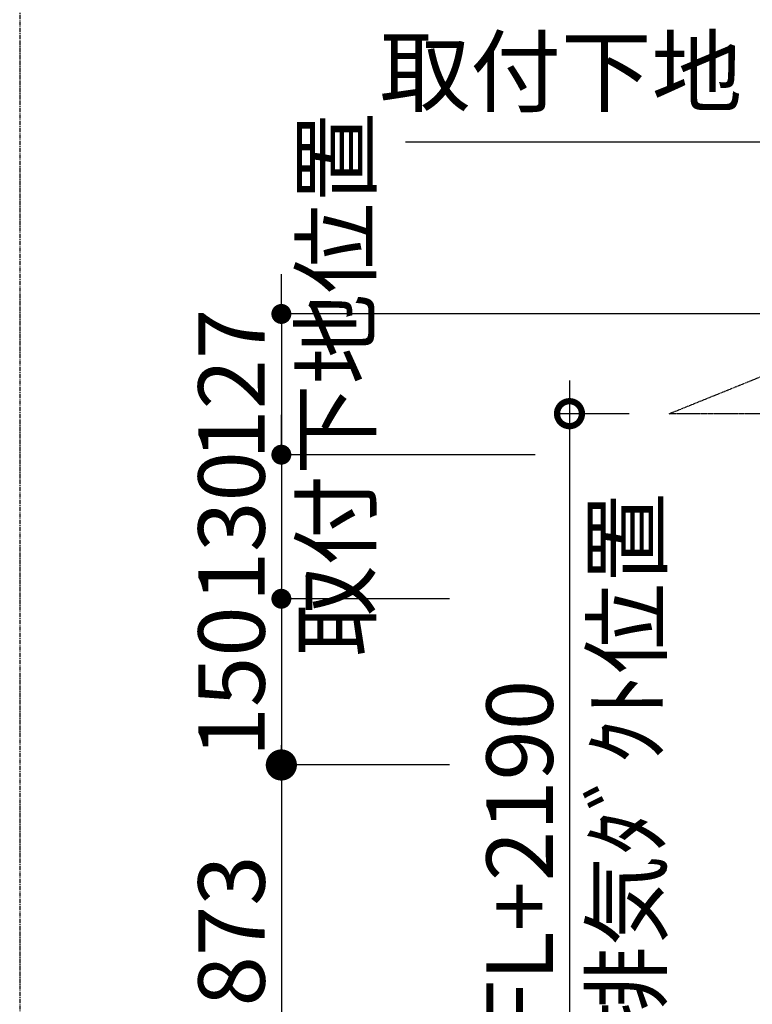
# Model space of a CAD drawing. Units: millimetres. Extents: x -109 to 26472, y -120 to 8859.
# Drawn here: x 21026 to 21687, y 6726 to 7615 of the extents above; entities that cross this region are included whole.
import ezdxf

# ---------------------------------------------------------------- set-up
doc = ezdxf.new("R2010")
doc.units = ezdxf.units.MM
doc.linetypes.add('CENTER', pattern=[2, 1.25, -0.25, 0.25, -0.25])
doc.layers.get('DEFPOINTS').update_dxf_attribs({"color": 146})
for name, color, linetype in [('150-機器', 8, 'Continuous'), ('160-文字', 254, 'Continuous'), ('166-寸法B', 11, 'Continuous'), ('180-補助', 161, 'Continuous')]:
    doc.layers.add(name, color=color, linetype=linetype)
doc.styles.add('KH001', font='txt')
doc.dimstyles.new('KH1xx030', dxfattribs={"dimscale": 30, "dimtxt": 2, "dimasz": 0.6, "dimexe": 0.3, "dimexo": 1.2, "dimgap": 0.5, "dimtad": 3, "dimdec": 1, "dimdsep": 46, "dimlunit": 6, "dimtxsty": 'KH001', "dimblk": 'DOT', "dimcen": 1, "dimdle": 1, "dimclrd": 256, "dimclre": 256, "dimclrt": 256, "dimadec": 0, "dimazin": 0, "dimtfac": 1, "dimtdec": 1, "dimtix": 1, "dimtmove": 2, "dimatfit": 3, "dimldrblk": 'CLOSEDBLANK', "dimfxl": 1, "dimtolj": 1, "dimtzin": 0, "dimlwd": -1, "dimlwe": -1, "dimarcsym": 0})

# ---------------------------------------------------------------- blocks, each defined once
blk = doc.blocks.new('_Dot')
at = {"color": 0, "linetype": 'ByBlock', "lineweight": -2}
blk.add_line((-0.5, 0), (-1, 0), dxfattribs=at)
at = {"color": 0, "linetype": 'ByBlock', "const_width": 0.5}
blk.add_lwpolyline([(-0.25, 0, 1), (0.25, 0, 1)], format="xyb", close=True, dxfattribs=at)
blk = doc.blocks.new('*D567')
at = {"layer": '166-寸法B', "transparency": 16777216}
for p, q in [((21262.27, 7367.4), (21262.27, 7385.4)), ((21801.33, 7349.4), (21253.27, 7349.4)), ((21262.27, 7349.4), (21262.27, 7222.4)), ((21491.3, 7222.4), (21253.27, 7222.4)), ((21262.27, 7204.4), (21262.27, 7186.4))]:
    blk.add_line(p, q, dxfattribs=at)
at = {"layer": 'DEFPOINTS', "color": 0, "transparency": 16777216}
for p in [(21837.33, 7349.4), (21262.27, 7222.4), (21527.3, 7222.4)]:
    blk.add_point(p, dxfattribs=at)
at = {"layer": '166-寸法B', "transparency": 16777216, "xscale": 18, "yscale": 18, "zscale": 18}
for p, rotation in [((21262.27, 7349.4), 270), ((21262.27, 7222.4), 90)]:
    blk.add_blockref('_Dot', p, dxfattribs=dict(at, rotation=rotation))
at = {"layer": '166-寸法B', "transparency": 16777216, "char_height": 60, "attachment_point": 5, "rotation": 90, "style": 'KH001'}
for s, insert in [('\\A1;取付下地位置', (21311.69, 7285.9)), ('\\A1;127', (21217.27, 7285.9))]:
    blk.add_mtext(s, dxfattribs=dict(at, insert=insert))
blk = doc.blocks.new('_ClosedBlank')
at = {"color": 0, "linetype": 'ByBlock', "lineweight": -2}
for p, q in [((-1, 0.167), (0, 0)), ((-1, 0.167), (-1, -0.167)), ((0, 0), (-1, -0.167))]:
    blk.add_line(p, q, dxfattribs=at)
blk = doc.blocks.new('*D569')
at = {"layer": '166-寸法B', "transparency": 16777216}
for p, q in [((21867.33, 7405.4), (21867.33, 7665.95)), ((21897.33, 7656.95), (21120.34, 7656.95))]:
    blk.add_line(p, q, dxfattribs=at)
at = {"layer": 'DEFPOINTS', "color": 0, "transparency": 16777216}
for p in [(21150.34, 7656.95), (21150.34, 7491.21), (21867.33, 7369.4)]:
    blk.add_point(p, dxfattribs=at)
at = {"layer": '166-寸法B', "transparency": 16777216, "insert": (21508.83, 7708.65), "char_height": 60, "attachment_point": 5, "style": 'KH001'}
blk.add_mtext('\\A1;上方排気ﾀﾞｸﾄ位置', dxfattribs=at)
blk = doc.blocks.new('_None')
blk = doc.blocks.new('_DotSmall')
at = {"color": 0, "linetype": 'ByBlock', "const_width": 0.5}
blk.add_lwpolyline([(-0.0625, 0, 1), (0.0625, 0, 1)], format="xyb", close=True, dxfattribs=at)
blk = doc.blocks.new('_Open30')
at = {"color": 0, "linetype": 'ByBlock', "lineweight": -2}
for p, q in [((-1, 0.268), (0, 0)), ((0, 0), (-1, -0.268)), ((0, 0), (-1, 0))]:
    blk.add_line(p, q, dxfattribs=at)
blk = doc.blocks.new('*D378')
at = {"layer": '166-寸法B', "transparency": 16777216}
for p, q in [((21522.41, 7289.4), (21522.41, 6462.37)), ((21576.43, 7259.4), (21513.41, 7259.4))]:
    blk.add_line(p, q, dxfattribs=at)
at = {"layer": 'DEFPOINTS', "color": 0, "transparency": 16777216}
for p in [(21612.43, 7259.4), (21522.41, 6417.37), (21598.48, 6417.37)]:
    blk.add_point(p, dxfattribs=at)
at = {"layer": '166-寸法B', "transparency": 16777216, "xscale": 45, "yscale": 45, "zscale": 45}
for name, p, rotation in [('_DotSmall', (21522.41, 7259.4), 90), ('_Open30', (21522.41, 6417.37), 270)]:
    blk.add_blockref(name, p, dxfattribs=dict(at, rotation=rotation))
at = {"layer": '166-寸法B', "transparency": 16777216, "char_height": 60, "attachment_point": 5, "rotation": 90, "style": 'KH001'}
for s, insert in [('\\A1;側方排気ﾀﾞｸﾄ位置', (21574.11, 6860.89)), ('\\A1;FL+2190', (21477.41, 6860.89))]:
    blk.add_mtext(s, dxfattribs=dict(at, insert=insert))
blk = doc.blocks.new('*D381')
at = {"layer": '166-寸法B', "transparency": 16777216}
for p, q in [((21262.27, 6972.4), (21262.27, 6462.37)), ((21414.14, 6942.4), (21253.27, 6942.4))]:
    blk.add_line(p, q, dxfattribs=at)
at = {"layer": 'DEFPOINTS', "color": 0, "transparency": 16777216}
for p in [(21450.14, 6942.4), (21262.27, 6417.37), (21598.48, 6417.37)]:
    blk.add_point(p, dxfattribs=at)
at = {"layer": '166-寸法B', "transparency": 16777216, "xscale": 45, "yscale": 45, "zscale": 45}
for name, p, rotation in [('_DotSmall', (21262.27, 6942.4), 90), ('_Open30', (21262.27, 6417.37), 270)]:
    blk.add_blockref(name, p, dxfattribs=dict(at, rotation=rotation))
at = {"layer": '166-寸法B', "transparency": 16777216, "insert": (21217.27, 6702.39), "char_height": 60, "attachment_point": 5, "rotation": 90, "style": 'KH001'}
blk.add_mtext('\\A1;FL+1873', dxfattribs=at)
blk = doc.blocks.new('*D382')
at = {"layer": '166-寸法B', "transparency": 16777216}
for p, q in [((21262.27, 7240.4), (21262.27, 7258.4)), ((21362.26, 7222.4), (21253.27, 7222.4)), ((21262.27, 7222.4), (21262.27, 7092.4)), ((21414.14, 7092.4), (21253.27, 7092.4)), ((21262.27, 7074.4), (21262.27, 7056.4))]:
    blk.add_line(p, q, dxfattribs=at)
at = {"layer": 'DEFPOINTS', "color": 0, "transparency": 16777216}
for p in [(21398.26, 7222.4), (21262.27, 7092.4), (21450.14, 7092.4)]:
    blk.add_point(p, dxfattribs=at)
at = {"layer": '166-寸法B', "transparency": 16777216, "xscale": 18, "yscale": 18, "zscale": 18}
for p, rotation in [((21262.27, 7222.4), 270), ((21262.27, 7092.4), 90)]:
    blk.add_blockref('_Dot', p, dxfattribs=dict(at, rotation=rotation))
at = {"layer": '166-寸法B', "transparency": 16777216, "insert": (21217.27, 7157.4), "char_height": 60, "attachment_point": 5, "rotation": 90, "style": 'KH001'}
blk.add_mtext('\\A1;130', dxfattribs=at)
blk = doc.blocks.new('*D383')
at = {"layer": '166-寸法B', "transparency": 16777216}
for p, q in [((21414.14, 7092.4), (21253.27, 7092.4)), ((21262.27, 7074.4), (21262.27, 6960.4)), ((21414.14, 6942.4), (21253.27, 6942.4))]:
    blk.add_line(p, q, dxfattribs=at)
at = {"layer": 'DEFPOINTS', "color": 0, "transparency": 16777216}
for p in [(21450.14, 7092.4), (21262.27, 6942.4), (21450.14, 6942.4)]:
    blk.add_point(p, dxfattribs=at)
at = {"layer": '166-寸法B', "transparency": 16777216, "xscale": 18, "yscale": 18, "zscale": 18}
for p, rotation in [((21262.27, 7092.4), 90), ((21262.27, 6942.4), 270)]:
    blk.add_blockref('_Dot', p, dxfattribs=dict(at, rotation=rotation))
at = {"layer": '166-寸法B', "transparency": 16777216, "insert": (21217.27, 7017.4), "char_height": 60, "attachment_point": 5, "rotation": 90, "style": 'KH001'}
blk.add_mtext('\\A1;150', dxfattribs=at)

msp = doc.modelspace()

# ---------------------------------------------------------------- linework, layer by layer
at = {"layer": '150-機器', "linetype": 'CENTER'}
msp.add_lwpolyline([(21796.33, 7259.4), (21612.43, 7259.4), (21702.33, 7295.77), (21723.56, 7244.59)], dxfattribs=at)
at = {"layer": '180-補助', "linetype": 'CENTER', "ltscale": 3}
msp.add_lwpolyline([(23391.32, 6071.4), (23391.32, 7871.4, 0.414214), (23191.32, 8071.4), (21226.04, 8071.4, 0.414214), (21026.04, 7871.4), (21026.04, 6071.4, 0.414214), (21226.04, 5871.4), (23191.32, 5871.4, 0.414214)], format="xyb", close=True, dxfattribs=at)

# ---------------------------------------------------------------- texts
at = {"layer": '160-文字', "insert": (21678.44, 7519.27), "char_height": 60, "attachment_point": 9, "style": 'KH001'}
msp.add_mtext('取付下地', dxfattribs=at)

# ---------------------------------------------------------------- dimensions: what is measured, and where the dimension line sits
at = {"layer": '166-寸法B'}
dim = msp.add_linear_dim(base=(21150.34, 7656.95), p1=(21867.33, 7369.4), p2=(21150.34, 7491.21), text='上方排気ﾀﾞｸﾄ位置', dimstyle='KH1xx030', override={"dimblk1": 'None', "dimblk2": 'None', "dimsah": 1, "dimse2": 1}, dxfattribs=at)
dim.commit()
dim.dimension.update_dxf_attribs({"geometry": '*D569', "text_midpoint": (21508.83, 7708.65)})
dim = msp.add_linear_dim(base=(21262.27, 7222.4), p1=(21837.33, 7349.4), p2=(21527.3, 7222.4), angle=90, dimstyle='KH1xx030', override={"dimpost": '\\X取付下地位置'}, dxfattribs=at)
dim.commit()
dim.dimension.update_dxf_attribs({"geometry": '*D567', "text_midpoint": (21262.27, 7285.9)})
for base, p1, text, picture, middle in [((21522.41, 6417.37), (21612.43, 7259.4), 'FL+2190\\X側方排気ﾀﾞｸﾄ位置', '*D378', (21522.41, 6860.89)), ((21262.27, 6417.37), (21450.14, 6942.4), 'FL+1873', '*D381', (21217.27, 6702.39))]:
    dim = msp.add_linear_dim(base=base, p1=p1, p2=(21598.48, 6417.37), angle=90, text=text, dimstyle='KH1xx030', override={"dimasz": 1.5, "dimblk1": 'DotSmall', "dimblk2": 'Open30', "dimsah": 1, "dimse2": 1}, dxfattribs=at)
    dim.commit()
    dim.dimension.update_dxf_attribs({"geometry": picture, "text_midpoint": middle})
for base, p1, p2, picture, middle in [((21262.27, 7092.4), (21398.26, 7222.4), (21450.14, 7092.4), '*D382', (21217.27, 7157.4)), ((21262.27, 6942.4), (21450.14, 7092.4), (21450.14, 6942.4), '*D383', (21217.27, 7017.4))]:
    dim = msp.add_linear_dim(base=base, p1=p1, p2=p2, angle=90, dimstyle='KH1xx030', dxfattribs=at)
    dim.commit()
    dim.dimension.update_dxf_attribs({"geometry": picture, "text_midpoint": middle})

# ---------------------------------------------------------------- leaders
at = {"layer": '160-文字', "annotation_type": 0, "has_hookline": 1, "hookline_direction": 1, "text_width": 303.96}
msp.add_leader([(21856.3, 7250), (21711.44, 7504.27), (21693.44, 7504.27)], dimstyle='KH1xx030', override={"dimgap": 0.5, "dimtad": 1}, dxfattribs=at)

doc.saveas('drawing.dxf')
